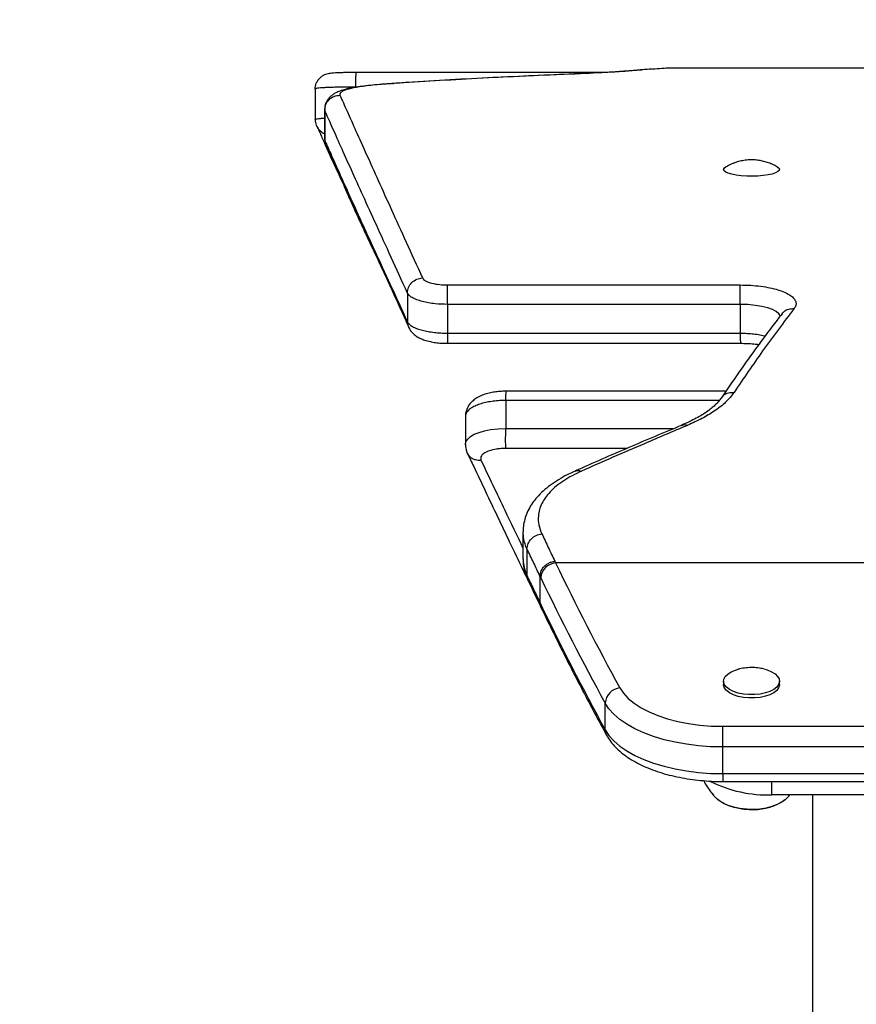
# Model space of a CAD drawing. Units: inches. Extents: x -20 to 601, y 72 to 573.
# Drawn here: x 313 to 323, y 401 to 413 of the extents above; entities that cross this region are included whole.
import ezdxf

# ---------------------------------------------------------------- set-up
doc = ezdxf.new("R2010")
doc.units = ezdxf.units.IN
doc.header["$MEASUREMENT"] = 0
doc.header["$PDSIZE"] = -1
doc.layers.add('CONTOUR', color=7, linetype='Continuous')
doc.layers.add('DIM_IMP_BORDURE', color=7, linetype='Continuous')
doc.styles.add('DIM', font='romans.shx')
doc.dimstyles.new('Implantation (Pied-mètre)', dxfattribs={"dimscale": 96, "dimtxt": 0.09375, "dimasz": 0.125, "dimexe": 0.125, "dimexo": 0.125, "dimgap": 0.03, "dimtad": 1, "dimdec": 3, "dimzin": 0, "dimdsep": 46, "dimlunit": 4, "dimtxsty": 'DIM', "dimblk1": 'OBLIQUE', "dimblk2": 'OBLIQUE', "dimsah": 1, "dimcen": 0.089844, "dimdle": 0.125, "dimclrt": 7, "dimadec": 0, "dimazin": 0, "dimtfac": 1, "dimtdec": 0, "dimtofl": 0, "dimtmove": 0, "dimatfit": 3, "dimldrblk": 'OBLIQUE', "dimfxl": 1, "dimfrac": 2, "dimtolj": 1, "dimtzin": 0, "dimarcsym": 0})

# ---------------------------------------------------------------- blocks, each defined once
blk = doc.blocks.new('_OBLIQUE')
at = {"color": 0, "linetype": 'ByBlock'}
blk.add_line((-0.5, -0.5), (0.5, 0.5), dxfattribs=at)
blk = doc.blocks.new('*D24')
at = {"layer": 'Defpoints', "color": 0}
for p in [(584.915, 541.346), (62.392, 276.933), (584.915, 276.933)]:
    blk.add_point(p, dxfattribs=at)
at = {"layer": 'DIM_IMP_BORDURE', "color": 0, "lineweight": -2}
for p, q in [((62.392, 293.183), (62.392, 557.596)), ((584.915, 293.183), (584.915, 557.596)), ((46.142, 541.346), (601.165, 541.346))]:
    blk.add_line(p, q, dxfattribs=at)
at = {"layer": 'DIM_IMP_BORDURE', "color": 0, "lineweight": -2, "xscale": 16.25, "yscale": 16.25, "zscale": 16.25, "rotation": 180}
blk.add_blockref('_OBLIQUE', (62.392, 541.346), dxfattribs=at)
at = {"layer": 'DIM_IMP_BORDURE', "color": 0, "lineweight": -2, "xscale": 16.25, "yscale": 16.25, "zscale": 16.25}
blk.add_blockref('_OBLIQUE', (584.915, 541.346), dxfattribs=at)
at = {"layer": 'DIM_IMP_BORDURE', "color": 7, "insert": (323.654, 554.513), "char_height": 12.1875, "attachment_point": 5, "style": 'DIM'}
blk.add_mtext('\\A1;43\'-7" [13.272m]', dxfattribs=at)
blk = doc.blocks.new('*D25')
at = {"layer": 'Defpoints', "color": 0}
for p in [(198.074, 484.41), (11.492, 88.423), (448.557, 88.423)]:
    blk.add_point(p, dxfattribs=at)
at = {"layer": 'DIM_IMP_BORDURE', "color": 0, "lineweight": -2}
for p, q in [((11.492, 500.66), (11.492, 72.173)), ((181.824, 484.41), (-4.758, 484.41)), ((432.307, 88.423), (-4.758, 88.423))]:
    blk.add_line(p, q, dxfattribs=at)
at = {"layer": 'DIM_IMP_BORDURE', "color": 0, "lineweight": -2, "xscale": 16.25, "yscale": 16.25, "zscale": 16.25}
for p, rotation in [((11.492, 484.41), 90), ((11.492, 88.423), 270)]:
    blk.add_blockref('_OBLIQUE', p, dxfattribs=dict(at, rotation=rotation))
at = {"layer": 'DIM_IMP_BORDURE', "color": 7, "insert": (-1.675, 286.416), "char_height": 12.1875, "attachment_point": 5, "rotation": 90, "style": 'DIM'}
blk.add_mtext("\\A1;33' [10.058m]", dxfattribs=at)

msp = doc.modelspace()

# ---------------------------------------------------------------- linework, layer by layer
at = {"layer": 'CONTOUR'}
for p, q in [((320.787, 412.422), (320.806, 412.426)), ((320.935, 412.433), (320.806, 412.426)), ((330.369, 412.446), (321.178, 412.446)), ((317.288, 412.394), (317.272, 412.394)), ((320.349, 412.394), (317.288, 412.394)), ((316.779, 412.19), (316.779, 411.815)), ((317.295, 412.214), (317.279, 412.214)), ((317.732, 412.256), (317.744, 412.258)), ((316.897, 411.927), (316.897, 411.555)), ((321.81, 411.198), (321.81, 411.188)), ((322.497, 411.188), (322.497, 411.198)), ((318.411, 409.776), (322.014, 409.776)), ((317.916, 409.677), (317.916, 409.322)), ((318.41, 409.537), (318.41, 409.183)), ((322.014, 409.537), (318.41, 409.537)), ((322.014, 409.537), (322.014, 409.183)), ((322.527, 409.419), (322.527, 409.419)), ((318.41, 409.183), (322.014, 409.183)), ((318.408, 409.057), (322.025, 409.057)), ((321.839, 408.468), (319.127, 408.468)), ((319.129, 408.354), (319.129, 408.009)), ((321.758, 408.354), (319.129, 408.354)), ((318.631, 408.176), (318.631, 407.829)), ((319.129, 408.009), (321.201, 408.009)), ((320.62, 407.763), (319.129, 407.763)), ((319.339, 406.736), (319.339, 406.4)), ((319.388, 406.525), (319.388, 406.194)), ((319.731, 406.373), (319.741, 406.352)), ((327.566, 406.352), (319.741, 406.352)), ((319.388, 406.194), (319.4, 406.14)), ((319.548, 406.188), (319.548, 405.86)), ((319.558, 406.168), (319.548, 406.188)), ((319.548, 405.86), (319.558, 405.84)), ((319.553, 405.818), (319.562, 405.799)), ((319.563, 405.799), (319.572, 405.779)), ((321.81, 404.895), (321.81, 404.854)), ((321.81, 404.844), (321.81, 404.854)), ((322.497, 404.854), (322.497, 404.895)), ((320.351, 404.297), (320.351, 404.625)), ((321.801, 404.084), (321.801, 404.339)), ((321.801, 404.339), (325.507, 404.339)), ((321.801, 403.756), (321.801, 404.084)), ((325.507, 404.084), (321.801, 404.084)), ((321.801, 403.756), (325.507, 403.756)), ((321.801, 403.756), (321.801, 403.659)), ((321.801, 403.659), (325.507, 403.659)), ((322.404, 403.494), (322.404, 403.659)), ((321.661, 403.519), (321.686, 403.491)), ((321.723, 403.452), (321.747, 403.43)), ((324.904, 403.494), (322.404, 403.494)), ((322.904, 403.494), (322.904, 396.38))]:
    msp.add_line(p, q, dxfattribs=at)
at = {"layer": 'CONTOUR', "flags": 128}
for points in [[(322.409, 411.143), (322.358, 411.131), (322.298, 411.123), (322.232, 411.117), (322.163, 411.115), (322.094, 411.116), (322.027, 411.121), (321.965, 411.129), (321.911, 411.139), (321.867, 411.152), (321.835, 411.167), (321.815, 411.183), (321.81, 411.2), (321.819, 411.217), (321.837, 411.231)], [(322.47, 411.231), (322.484, 411.221), (322.496, 411.205), (322.495, 411.188), (322.479, 411.172), (322.45, 411.156), (322.409, 411.143)], [(322.508, 409.395), (322.489, 409.422), (322.455, 409.449), (322.41, 409.472), (322.352, 409.493), (322.28, 409.511), (322.198, 409.525), (322.109, 409.534), (322.014, 409.537), (322.014, 409.537), (322.014, 409.537)], [(318.63, 407.814), (318.636, 407.845), (318.658, 407.878), (318.692, 407.908), (318.739, 407.936), (318.798, 407.96), (318.865, 407.98), (318.94, 407.995), (319.033, 408.005), (319.129, 408.009), (319.129, 408.009), (319.129, 408.009)], [(319.341, 406.402), (319.341, 406.362), (319.357, 406.278), (319.388, 406.194), (319.388, 406.194), (319.388, 406.194)], [(319.558, 405.84), (319.562, 405.808), (319.572, 405.779)], [(322.316, 405.042), (322.347, 405.033), (322.4, 405.011), (322.444, 404.984), (322.475, 404.954), (322.493, 404.922), (322.497, 404.888), (322.487, 404.855), (322.464, 404.823), (322.428, 404.794), (322.38, 404.769), (322.324, 404.75), (322.26, 404.736), (322.192, 404.729), (322.122, 404.729), (322.054, 404.735), (321.99, 404.748), (321.932, 404.767), (321.884, 404.791), (321.847, 404.82), (321.822, 404.851), (321.81, 404.885), (321.81, 404.885)], [(321.81, 404.885), (321.813, 404.918), (321.83, 404.951), (321.86, 404.981), (321.902, 405.008), (321.954, 405.031), (321.988, 405.041)], [(320.532, 404.812), (320.576, 404.746), (320.635, 404.682), (320.708, 404.622), (320.794, 404.567), (320.892, 404.516), (321, 404.471), (321.119, 404.431), (321.245, 404.399), (321.378, 404.373), (321.516, 404.354), (321.658, 404.342), (321.801, 404.339)], [(322.497, 404.854), (322.497, 404.847), (322.487, 404.814), (322.464, 404.782), (322.428, 404.753), (322.38, 404.728), (322.324, 404.709), (322.26, 404.695), (322.192, 404.688), (322.122, 404.688), (322.054, 404.694), (321.99, 404.707), (321.932, 404.726), (321.884, 404.75), (321.847, 404.779), (321.822, 404.81), (321.81, 404.844)], [(321.801, 404.084), (321.65, 404.087), (321.5, 404.099), (321.354, 404.117), (321.212, 404.142), (321.076, 404.174), (320.947, 404.213), (320.827, 404.258), (320.717, 404.308), (320.618, 404.364), (320.531, 404.424), (320.457, 404.487), (320.397, 404.555), (320.351, 404.625)], [(320.351, 404.297), (320.397, 404.227), (320.457, 404.159), (320.531, 404.096), (320.618, 404.036), (320.717, 403.98), (320.827, 403.93), (320.947, 403.885), (321.076, 403.846), (321.212, 403.814), (321.354, 403.789), (321.5, 403.771), (321.65, 403.759), (321.801, 403.756)], [(322.178, 403.315), (322.097, 403.316), (322.017, 403.324), (321.941, 403.339), (321.872, 403.36), (321.811, 403.387), (321.761, 403.418), (321.737, 403.437)], [(322.563, 403.431), (322.525, 403.403), (322.469, 403.374), (322.404, 403.35), (322.332, 403.332), (322.254, 403.32), (322.173, 403.315), (322.091, 403.317), (322.011, 403.325), (321.936, 403.341), (321.867, 403.362), (321.807, 403.389), (321.758, 403.42), (321.743, 403.432)]]:
    msp.add_lwpolyline(points, dxfattribs=at)
at = {"layer": 'CONTOUR'}
for centre, radius, start, end in [((319.757, 406.154), 0.199, 94.6566, 175.9664), ((349.337, 420.579), 32.838, 205.6731, 208.6952), ((349.206, 420.419), 32.895, 205.6731, 208.6952), ((349.206, 420.091), 32.895, 205.6731, 208.6952), ((320.553, 404.611), 0.202, 95.8231, 176.0608), ((320.488, 404.296), 0.138, 179.6231, 208.8923), ((322.355, 405.063), 1.57, 243.2648, 271.7906), ((322.198, 403.943), 0.628, 268.1894, 305.5384), ((322.154, 404.256), 0.941, 262.5416, 277.4584)]:
    msp.add_arc(centre, radius, start, end, dxfattribs=at)
for points, knots in [([(320.807, 412.426), (320.806, 412.426), (320.786, 412.424), (320.743, 412.42), (320.666, 412.413), (320.574, 412.406), (320.464, 412.399), (320.327, 412.392), (320.163, 412.383), (320.041, 412.378), (319.981, 412.375)], [0, 0, 0, 0, 0.003181, 0.142877, 0.282433, 0.406781, 0.53112, 0.687188, 0.843746, 1, 1, 1, 1]), ([(320.922, 412.435), (320.883, 412.433), (320.838, 412.431), (320.792, 412.425), (320.786, 412.424)], [0, 0, 0, 0, 0.865565, 1, 1, 1, 1]), ([(321.178, 412.445), (321.172, 412.446), (321.091, 412.448), (321.01, 412.44), (320.935, 412.433)], [0, 0, 0, 0, 0.075546, 1, 1, 1, 1]), ([(317.272, 412.394), (317.262, 412.394), (317.232, 412.393), (317.184, 412.393), (317.129, 412.392), (317.076, 412.39), (317.027, 412.388), (316.986, 412.385), (316.957, 412.382), (316.925, 412.375), (316.892, 412.364), (316.857, 412.344), (316.829, 412.319), (316.812, 412.297), (316.805, 412.285), (316.802, 412.28), (316.801, 412.277), (316.801, 412.277)], [0, 0, 0, 0, 0.047726, 0.140196, 0.232922, 0.329245, 0.434738, 0.543852, 0.645593, 0.711183, 0.77605, 0.847256, 0.925366, 0.967602, 0.986873, 0.996153, 1, 1, 1, 1]), ([(317.279, 412.214), (317.279, 412.238), (317.28, 412.287), (317.282, 412.345), (317.284, 412.377), (317.286, 412.392), (317.288, 412.393), (317.289, 412.393)], [0, 0, 0, 0, 0.2489868, 0.4992128, 0.7092379, 0.8446311, 1, 1, 1, 1]), ([(319.972, 412.375), (319.638, 412.361), (318.952, 412.331), (318.206, 412.29), (317.794, 412.262), (317.732, 412.258)], [0, 0, 0, 0, 0.447736, 0.917798, 1, 1, 1, 1]), ([(319.981, 412.375), (319.98, 412.375), (319.777, 412.367), (319.373, 412.35), (318.629, 412.313), (318.086, 412.279), (317.744, 412.258)], [0, 0, 0, 0, 0.001175, 0.271567, 0.54196, 1, 1, 1, 1]), ([(320.435, 412.398), (320.425, 412.398), (320.387, 412.395), (320.308, 412.391), (320.199, 412.386), (320.085, 412.381), (320.006, 412.377), (319.971, 412.376)], [0, 0, 0, 0, 0.079874, 0.301347, 0.536483, 0.79558, 1, 1, 1, 1]), ([(320.787, 412.425), (320.778, 412.424), (320.751, 412.422), (320.7, 412.417), (320.635, 412.412), (320.567, 412.407), (320.501, 412.402), (320.454, 412.399), (320.435, 412.398)], [0, 0, 0, 0, 0.107623, 0.333277, 0.533393, 0.714308, 0.884853, 1, 1, 1, 1]), ([(316.779, 412.19), (316.78, 412.215), (316.782, 412.246), (316.799, 412.271), (316.803, 412.275)], [0, 0, 0, 0, 0.815203, 1, 1, 1, 1]), ([(317.279, 412.214), (317.279, 412.214), (317.249, 412.214), (317.189, 412.214), (317.102, 412.213), (317.023, 412.211), (316.953, 412.209), (316.892, 412.206), (316.844, 412.203), (316.806, 412.199), (316.784, 412.195), (316.78, 412.191), (316.779, 412.19), (316.779, 412.19)], [0, 0, 0, 0, 0.000003, 0.114971, 0.224868, 0.335005, 0.442954, 0.550927, 0.657863, 0.764842, 0.882157, 0.999997, 1, 1, 1, 1]), ([(317.732, 412.259), (317.729, 412.258), (317.684, 412.255), (317.599, 412.249), (317.485, 412.238), (317.379, 412.226), (317.287, 412.213), (317.205, 412.199), (317.133, 412.182), (317.075, 412.162), (317.027, 412.14), (316.989, 412.116), (316.957, 412.088), (316.928, 412.052), (316.907, 412.01), (316.896, 411.969), (316.897, 411.944), (316.897, 411.935)], [0, 0, 0, 0, 0.007644, 0.100674, 0.199766, 0.295435, 0.388607, 0.48116, 0.574916, 0.672241, 0.743069, 0.798303, 0.846984, 0.89174, 0.934648, 0.976902, 1, 1, 1, 1]), ([(317.744, 412.258), (317.705, 412.255), (317.625, 412.25), (317.514, 412.24), (317.414, 412.229), (317.299, 412.213), (317.208, 412.195), (317.144, 412.175), (317.105, 412.157), (317.082, 412.137), (317.083, 412.122), (317.084, 412.114)], [0, 0, 0, 0, 0.094289, 0.18846, 0.285691, 0.382913, 0.565038, 0.659342, 0.753633, 0.87604, 1, 1, 1, 1]), ([(317.084, 412.114), (317.113, 412.051), (317.17, 411.925), (317.279, 411.677), (317.408, 411.392), (317.554, 411.068), (317.716, 410.708), (317.898, 410.311), (318.034, 410.012), (318.101, 409.863)], [0, 0, 0, 0, 0.146483, 0.293426, 0.440371, 0.579992, 0.719613, 0.859805, 1, 1, 1, 1]), ([(316.779, 411.815), (316.779, 411.815), (316.78, 411.817), (316.783, 411.82), (316.805, 411.825), (316.842, 411.828), (316.874, 411.831), (316.895, 411.832), (316.897, 411.832)], [0, 0, 0, 0, 0.000007, 0.260771, 0.50309, 0.74596, 0.983816, 1, 1, 1, 1]), ([(316.895, 411.939), (316.895, 411.876), (316.895, 411.749), (316.895, 411.624), (316.895, 411.562)], [0, 0, 0, 0, 0.499981, 1, 1, 1, 1]), ([(316.897, 411.927), (316.897, 411.927), (316.896, 411.93), (316.897, 411.932), (316.897, 411.935)], [0, 0, 0, 0, 0.0000353, 1, 1, 1, 1]), ([(317.916, 409.677), (317.848, 409.826), (317.713, 410.124), (317.53, 410.522), (317.367, 410.881), (317.221, 411.205), (317.092, 411.49), (316.983, 411.738), (316.925, 411.864), (316.897, 411.927)], [0, 0, 0, 0, 0.140136, 0.280269, 0.419855, 0.559441, 0.706356, 0.853271, 1, 1, 1, 1]), ([(316.779, 411.815), (316.782, 411.791), (316.788, 411.741), (316.832, 411.681), (316.872, 411.647), (316.896, 411.642), (316.897, 411.642)], [0, 0, 0, 0, 0.330879, 0.661759, 0.992638, 1, 1, 1, 1]), ([(316.803, 411.726), (316.804, 411.725), (316.807, 411.719), (316.817, 411.698), (316.834, 411.661), (316.857, 411.609), (316.884, 411.545), (316.918, 411.467), (316.959, 411.377), (317.007, 411.274), (317.061, 411.157), (317.123, 411.023), (317.171, 410.915), (317.199, 410.848), (317.205, 410.834)], [0, 0, 0, 0, 0.014856, 0.088382, 0.169549, 0.257148, 0.349466, 0.444706, 0.541313, 0.640437, 0.750188, 0.859882, 0.969929, 1, 1, 1, 1]), ([(316.897, 411.555), (316.924, 411.496), (316.979, 411.377), (317.08, 411.148), (317.201, 410.881), (317.344, 410.567), (317.51, 410.203), (317.701, 409.79), (317.844, 409.478), (317.916, 409.322)], [0, 0, 0, 0, 0.139277, 0.278552, 0.417285, 0.556018, 0.70407, 0.852121, 1, 1, 1, 1]), ([(316.897, 411.555), (316.898, 411.53), (316.899, 411.499), (316.917, 411.475), (316.92, 411.47)], [0, 0, 0, 0, 0.816671, 1, 1, 1, 1]), ([(316.919, 411.469), (316.923, 411.461), (316.94, 411.429), (316.972, 411.361), (317.017, 411.264), (317.066, 411.153), (317.12, 411.031), (317.178, 410.897), (317.242, 410.752), (317.312, 410.598), (317.389, 410.431), (317.473, 410.252), (317.565, 410.058), (317.661, 409.851), (317.762, 409.632), (317.852, 409.436), (317.908, 409.308), (317.928, 409.263)], [0, 0, 0, 0, 0.023227, 0.091181, 0.16044, 0.23062, 0.301336, 0.372234, 0.44294, 0.513241, 0.583277, 0.656877, 0.731069, 0.805908, 0.881397, 0.957505, 1, 1, 1, 1]), ([(322.467, 411.232), (322.463, 411.234), (322.439, 411.249), (322.394, 411.269), (322.333, 411.291), (322.273, 411.306), (322.213, 411.316), (322.147, 411.319), (322.079, 411.314), (322.009, 411.301), (321.943, 411.281), (321.885, 411.257), (321.851, 411.238), (321.838, 411.23)], [0, 0, 0, 0, 0.023271, 0.126137, 0.224009, 0.316872, 0.406364, 0.500111, 0.616469, 0.717442, 0.822187, 0.930442, 1, 1, 1, 1]), ([(318.102, 409.863), (318.106, 409.857), (318.114, 409.845), (318.145, 409.821), (318.21, 409.797), (318.308, 409.779), (318.378, 409.777), (318.411, 409.776)], [0, 0, 0, 0, 0.127899, 0.255097, 0.5352, 0.780151, 1, 1, 1, 1]), ([(322.014, 409.776), (322.057, 409.775), (322.143, 409.773), (322.268, 409.762), (322.381, 409.742), (322.479, 409.718), (322.56, 409.688), (322.623, 409.655), (322.669, 409.619), (322.697, 409.581), (322.704, 409.541), (322.695, 409.509), (322.682, 409.49), (322.679, 409.485)], [0, 0, 0, 0, 0.103037, 0.20564, 0.305442, 0.405227, 0.497647, 0.590071, 0.683054, 0.776048, 0.868295, 0.960598, 1, 1, 1, 1]), ([(318.41, 409.537), (318.41, 409.537), (318.359, 409.537), (318.276, 409.541), (318.174, 409.555), (318.097, 409.572), (318.029, 409.594), (317.972, 409.62), (317.936, 409.648), (317.922, 409.667), (317.916, 409.677), (317.916, 409.677)], [0, 0, 0, 0, 0.000003, 0.21833, 0.34265, 0.46707, 0.60556, 0.744049, 0.871751, 0.999997, 1, 1, 1, 1]), ([(322.53, 409.422), (322.488, 409.368), (322.376, 409.224), (322.194, 408.977), (321.987, 408.686), (321.849, 408.484), (321.782, 408.385)], [0, 0, 0, 0, 0.167505, 0.448791, 0.729944, 1, 1, 1, 1]), ([(322.679, 409.485), (322.678, 409.485), (322.614, 409.401), (322.484, 409.23), (322.237, 408.892), (322.055, 408.625), (321.938, 408.453)], [0, 0, 0, 0, 0.001155, 0.262497, 0.523839, 1, 1, 1, 1]), ([(322.532, 409.42), (322.538, 409.428), (322.555, 409.456), (322.608, 409.483), (322.655, 409.484), (322.679, 409.485)], [0, 0, 0, 0, 0.184747, 0.592373, 1, 1, 1, 1]), ([(317.916, 409.322), (317.916, 409.322), (317.919, 409.317), (317.928, 409.304), (317.949, 409.282), (317.987, 409.258), (318.038, 409.236), (318.099, 409.218), (318.169, 409.202), (318.246, 409.191), (318.327, 409.184), (318.383, 409.183), (318.41, 409.183)], [0, 0, 0, 0, 0.000003, 0.060714, 0.17932, 0.297651, 0.412768, 0.52791, 0.64719, 0.76638, 0.883139, 1, 1, 1, 1]), ([(317.916, 409.322), (317.917, 409.298), (317.919, 409.266), (317.939, 409.242), (317.944, 409.236)], [0, 0, 0, 0, 0.74325, 1, 1, 1, 1]), ([(317.941, 409.234), (317.941, 409.234), (317.942, 409.232), (317.956, 409.211), (317.978, 409.184), (318.022, 409.146), (318.074, 409.117), (318.131, 409.095), (318.193, 409.078), (318.262, 409.066), (318.332, 409.059), (318.382, 409.057), (318.408, 409.057), (318.41, 409.057)], [0, 0, 0, 0, 0.000456, 0.031447, 0.137357, 0.259416, 0.377213, 0.488135, 0.630584, 0.746739, 0.870058, 0.987521, 1, 1, 1, 1]), ([(318.41, 409.183), (318.41, 409.161), (318.41, 409.116), (318.41, 409.073), (318.41, 409.054), (318.41, 409.059), (318.41, 409.059)], [0, 0, 0, 0, 0.317511, 0.635022, 0.952533, 1, 1, 1, 1]), ([(322.014, 409.183), (322.014, 409.161), (322.014, 409.128), (322.015, 409.095), (322.017, 409.071), (322.018, 409.058), (322.02, 409.058), (322.02, 409.058)], [0, 0, 0, 0, 0.308344, 0.469734, 0.635482, 0.902113, 1, 1, 1, 1]), ([(322.014, 409.183), (322.014, 409.183), (322.035, 409.182), (322.084, 409.181), (322.161, 409.177), (322.238, 409.166), (322.292, 409.156), (322.317, 409.149), (322.322, 409.147)], [0, 0, 0, 0, 0.000007, 0.196571, 0.443315, 0.698059, 0.948422, 1, 1, 1, 1]), ([(322.02, 409.057), (322.026, 409.057), (322.058, 409.057), (322.12, 409.055), (322.19, 409.05), (322.23, 409.044), (322.244, 409.042)], [0, 0, 0, 0, 0.071423, 0.425838, 0.801159, 1, 1, 1, 1]), ([(319.134, 408.468), (319.131, 408.468), (319.105, 408.467), (319.056, 408.465), (318.988, 408.458), (318.92, 408.445), (318.851, 408.424), (318.788, 408.396), (318.735, 408.362), (318.694, 408.323), (318.664, 408.283), (318.644, 408.241), (318.631, 408.198), (318.631, 408.169), (318.63, 408.157)], [0, 0, 0, 0, 0.014119, 0.108144, 0.204858, 0.300053, 0.411841, 0.531342, 0.631284, 0.722679, 0.807436, 0.868078, 0.94501, 1, 1, 1, 1]), ([(319.129, 408.354), (319.129, 408.375), (319.129, 408.407), (319.13, 408.438), (319.132, 408.459), (319.133, 408.469), (319.134, 408.467), (319.134, 408.467)], [0, 0, 0, 0, 0.329168, 0.499641, 0.675349, 0.958771, 1, 1, 1, 1]), ([(321.938, 408.453), (321.937, 408.452), (321.922, 408.431), (321.891, 408.391), (321.818, 408.312), (321.706, 408.224), (321.545, 408.129), (321.427, 408.074), (321.367, 408.047)], [0, 0, 0, 0, 0.004105, 0.13897, 0.273733, 0.543506, 0.771615, 1, 1, 1, 1]), ([(321.79, 408.389), (321.796, 408.399), (321.814, 408.426), (321.867, 408.452), (321.914, 408.452), (321.938, 408.453)], [0, 0, 0, 0, 0.203492, 0.601746, 1, 1, 1, 1]), ([(319.129, 408.354), (319.129, 408.354), (319.124, 408.354), (319.091, 408.353), (319.032, 408.351), (318.953, 408.342), (318.877, 408.328), (318.807, 408.309), (318.746, 408.285), (318.695, 408.256), (318.657, 408.223), (318.636, 408.195), (318.634, 408.178), (318.633, 408.174)], [0, 0, 0, 0, 0.000003, 0.022278, 0.131149, 0.242358, 0.355789, 0.472496, 0.586993, 0.704862, 0.830708, 0.961056, 1, 1, 1, 1]), ([(321.787, 408.392), (321.776, 408.378), (321.755, 408.349), (321.723, 408.313), (321.682, 408.275), (321.629, 408.232), (321.566, 408.188), (321.491, 408.144), (321.406, 408.1), (321.338, 408.069), (321.297, 408.051), (321.292, 408.048)], [0, 0, 0, 0, 0.103851, 0.223641, 0.335072, 0.451034, 0.589224, 0.70932, 0.83695, 0.977637, 1, 1, 1, 1]), ([(321.294, 408.045), (321.301, 408.049), (321.322, 408.061), (321.349, 408.053), (321.367, 408.047)], [0, 0, 0, 0, 0.318653, 1, 1, 1, 1]), ([(319.129, 407.763), (319.129, 407.769), (319.127, 407.78), (319.126, 407.813), (319.125, 407.864), (319.126, 407.924), (319.127, 407.973), (319.129, 407.997), (319.129, 408.009)], [0, 0, 0, 0, 0.13031, 0.257279, 0.500141, 0.742875, 0.86977, 1, 1, 1, 1]), ([(321.293, 408.048), (321.076, 407.957), (320.639, 407.774), (320.201, 407.581), (319.982, 407.485)], [0, 0, 0, 0, 0.497623, 1, 1, 1, 1]), ([(321.367, 408.047), (321.366, 408.047), (321.188, 407.972), (320.881, 407.842), (320.446, 407.653), (320.187, 407.539), (320.058, 407.482)], [0, 0, 0, 0, 0.002433, 0.407421, 0.703706, 1, 1, 1, 1]), ([(318.631, 407.808), (318.63, 407.809), (318.63, 407.811), (318.63, 407.814), (318.63, 407.814)], [0, 0, 0, 0, 0.8178261, 1, 1, 1, 1]), ([(318.631, 407.814), (318.631, 407.805), (318.631, 407.781), (318.637, 407.754), (318.643, 407.732), (318.645, 407.726), (318.646, 407.724)], [0, 0, 0, 0, 0.266156, 0.657502, 0.896622, 1, 1, 1, 1]), ([(318.824, 407.613), (318.8, 407.613), (318.765, 407.614), (318.721, 407.633), (318.686, 407.657), (318.66, 407.689), (318.65, 407.715), (318.647, 407.724)], [0, 0, 0, 0, 0.297344, 0.453138, 0.613239, 0.869348, 1, 1, 1, 1]), ([(318.654, 407.704), (318.68, 407.65), (318.753, 407.497), (318.876, 407.236), (319.023, 406.925), (319.177, 406.603), (319.3, 406.35), (319.372, 406.197), (319.39, 406.162)], [0, 0, 0, 0, 0.114893, 0.322646, 0.526833, 0.725186, 0.935629, 1, 1, 1, 1]), ([(319.129, 407.763), (319.109, 407.763), (319.069, 407.761), (318.996, 407.753), (318.918, 407.734), (318.851, 407.701), (318.814, 407.661), (318.818, 407.63), (318.823, 407.614), (318.824, 407.612)], [0, 0, 0, 0, 0.1094469, 0.2183438, 0.4074578, 0.5964074, 0.7850317, 0.9743849, 1, 1, 1, 1]), ([(318.824, 407.613), (318.919, 407.413), (319.082, 407.068), (319.263, 406.691), (319.339, 406.532)], [0, 0, 0, 0, 0.579702, 1, 1, 1, 1]), ([(319.98, 407.484), (319.956, 407.473), (319.896, 407.445), (319.8, 407.393), (319.7, 407.328), (319.608, 407.257), (319.531, 407.184), (319.469, 407.11), (319.419, 407.034), (319.38, 406.953), (319.354, 406.869), (319.341, 406.795), (319.342, 406.75), (319.342, 406.733)], [0, 0, 0, 0, 0.0653719, 0.1674621, 0.2759172, 0.3836154, 0.4895935, 0.5817885, 0.6702212, 0.764189, 0.8565316, 0.9475299, 1, 1, 1, 1]), ([(320.058, 407.482), (320.019, 407.464), (319.942, 407.427), (319.837, 407.365), (319.746, 407.298), (319.671, 407.228), (319.613, 407.157), (319.569, 407.084), (319.539, 407.008), (319.524, 406.92), (319.529, 406.819), (319.557, 406.746), (319.571, 406.709)], [0, 0, 0, 0, 0.093126, 0.186143, 0.282216, 0.37828, 0.467523, 0.556769, 0.649055, 0.74134, 0.869662, 1, 1, 1, 1]), ([(319.981, 407.481), (319.989, 407.486), (320.011, 407.498), (320.04, 407.488), (320.058, 407.482)], [0, 0, 0, 0, 0.374195, 1, 1, 1, 1]), ([(319.388, 406.525), (319.388, 406.525), (319.37, 406.565), (319.344, 406.634), (319.343, 406.704), (319.343, 406.733)], [0, 0, 0, 0, 0.000005, 0.57668, 1, 1, 1, 1]), ([(319.571, 406.709), (319.585, 406.681), (319.611, 406.626), (319.651, 406.542), (319.691, 406.457), (319.718, 406.401), (319.731, 406.373)], [0, 0, 0, 0, 0.248629, 0.500612, 0.752595, 1, 1, 1, 1]), ([(319.548, 406.188), (319.535, 406.216), (319.509, 406.273), (319.469, 406.357), (319.428, 406.441), (319.401, 406.497), (319.388, 406.525)], [0, 0, 0, 0, 0.246578, 0.497719, 0.748859, 1, 1, 1, 1]), ([(319.548, 406.188), (319.55, 406.206), (319.554, 406.243), (319.581, 406.289), (319.615, 406.324), (319.648, 406.347), (319.688, 406.365), (319.716, 406.37), (319.731, 406.373)], [0, 0, 0, 0, 0.198659, 0.431064, 0.560535, 0.698519, 0.84501, 1, 1, 1, 1]), ([(319.342, 406.358), (319.342, 406.357), (319.342, 406.328), (319.353, 406.271), (319.375, 406.195), (319.392, 406.155), (319.398, 406.14)], [0, 0, 0, 0, 0.010207, 0.380649, 0.756034, 1, 1, 1, 1]), ([(319.388, 406.194), (319.402, 406.167), (319.429, 406.111), (319.469, 406.027), (319.509, 405.943), (319.536, 405.888), (319.548, 405.86)], [0, 0, 0, 0, 0.253003, 0.506006, 0.759009, 1, 1, 1, 1]), ([(319.4, 406.14), (319.4, 406.137), (319.4, 406.134), (319.402, 406.132), (319.402, 406.132)], [0, 0, 0, 0, 0.912134, 1, 1, 1, 1]), ([(319.402, 406.132), (319.413, 406.11), (319.466, 406.001), (319.519, 405.889), (319.562, 405.8)], [0, 0, 0, 0, 0.202378, 1, 1, 1, 1]), ([(319.548, 405.86), (319.549, 405.838), (319.549, 405.815), (319.563, 405.799), (319.563, 405.799)], [0, 0, 0, 0, 0.995451, 1, 1, 1, 1]), ([(319.572, 405.779), (319.619, 405.683), (319.754, 405.404), (319.987, 404.943), (320.208, 404.523), (320.337, 404.286), (320.368, 404.23)], [0, 0, 0, 0, 0.185927, 0.538525, 0.891149, 1, 1, 1, 1]), ([(322.314, 405.042), (322.293, 405.047), (322.246, 405.058), (322.17, 405.064), (322.087, 405.061), (322.026, 405.052), (321.995, 405.042), (321.99, 405.041)], [0, 0, 0, 0, 0.196312, 0.437402, 0.699956, 0.953348, 1, 1, 1, 1]), ([(320.368, 404.23), (320.376, 404.215), (320.4, 404.175), (320.447, 404.114), (320.511, 404.047), (320.587, 403.985), (320.674, 403.926), (320.771, 403.873), (320.876, 403.825), (320.989, 403.782), (321.108, 403.746), (321.233, 403.716), (321.361, 403.692), (321.493, 403.675), (321.627, 403.663), (321.73, 403.659), (321.788, 403.659), (321.801, 403.659)], [0, 0, 0, 0, 0.040907, 0.108495, 0.177824, 0.249378, 0.322479, 0.396345, 0.470286, 0.54396, 0.617278, 0.690246, 0.762913, 0.835344, 0.907606, 0.979768, 1, 1, 1, 1]), ([(321.567, 403.669), (321.57, 403.663), (321.583, 403.631), (321.617, 403.575), (321.653, 403.529), (321.671, 403.506)], [0, 0, 0, 0, 0.100144, 0.548566, 1, 1, 1, 1]), ([(321.671, 403.506), (321.691, 403.482), (321.714, 403.456), (321.741, 403.434), (321.743, 403.432)], [0, 0, 0, 0, 0.91048, 1, 1, 1, 1]), ([(322.561, 403.43), (322.563, 403.431), (322.587, 403.45), (322.607, 403.473), (322.626, 403.494)], [0, 0, 0, 0, 0.074374, 1, 1, 1, 1])]:
    msp.add_open_spline(points, degree=3, knots=knots, dxfattribs=at)
for points in [[(316.897, 411.927), (316.899, 411.952), (316.905, 412), (316.948, 412.062), (317.01, 412.105), (317.059, 412.111), (317.084, 412.114)], [(317.916, 409.677), (317.919, 409.7), (317.924, 409.747), (317.967, 409.808), (318.028, 409.852), (318.077, 409.859), (318.101, 409.863)], [(318.41, 409.537), (318.41, 409.561), (318.41, 409.609), (318.41, 409.682), (318.41, 409.744), (318.411, 409.765), (318.411, 409.776)], [(322.014, 409.537), (322.014, 409.561), (322.014, 409.609), (322.014, 409.682), (322.014, 409.744), (322.014, 409.765), (322.014, 409.776)], [(319.388, 406.525), (319.391, 406.547), (319.396, 406.591), (319.439, 406.65), (319.499, 406.694), (319.547, 406.704), (319.571, 406.709)]]:
    msp.add_open_spline(points, degree=3, dxfattribs=at)

# ---------------------------------------------------------------- dimensions: what is measured, and where the dimension line sits
at = {"layer": 'DIM_IMP_BORDURE'}
dim = msp.add_linear_dim(base=(584.915, 541.346), p1=(62.392, 276.933), p2=(584.915, 276.933), dimstyle='Implantation (Pied-mètre)', override={"dimscale": 130, "dimdec": 0}, dxfattribs=at)
dim.commit()
dim.dimension.update_dxf_attribs({"geometry": '*D24', "text_midpoint": (323.654, 554.513)})
dim = msp.add_linear_dim(base=(11.492, 88.423), p1=(198.074, 484.41), p2=(448.557, 88.423), angle=90, dimstyle='Implantation (Pied-mètre)', override={"dimscale": 130, "dimdec": 0}, dxfattribs=at)
dim.commit()
dim.dimension.update_dxf_attribs({"geometry": '*D25', "text_midpoint": (-1.675, 286.416)})

doc.saveas('drawing.dxf')
